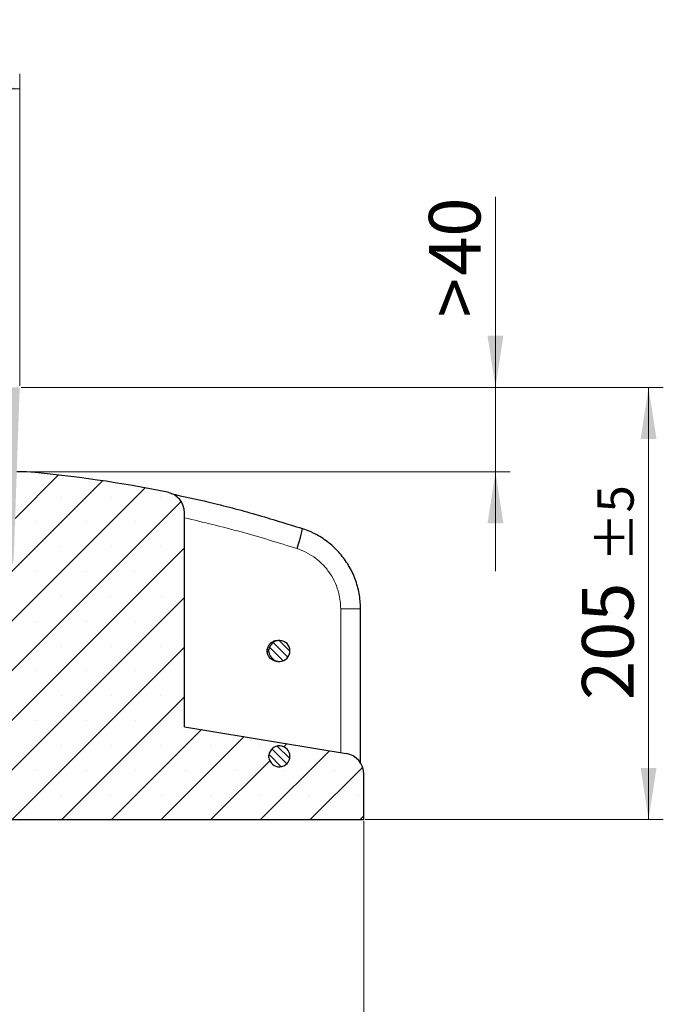
# Model space of a CAD drawing. Units: millimetres. Extents: x 0 to 420, y 0 to 297.
# Drawn here: x 176 to 219, y 45 to 111 of the extents above; entities that cross this region are included whole.
import ezdxf

# ---------------------------------------------------------------- set-up
doc = ezdxf.new("R2010")
doc.units = ezdxf.units.MM
doc.styles.add('SLDTEXTSTYLE0', font='TXT', dxfattribs={"width": 0.605})
doc.dimstyles.new('SLDDIMSTYLE1', dxfattribs={"dimtxt": 3.5, "dimasz": 3.5, "dimexe": 0, "dimexo": 0.0625, "dimgap": 0.875, "dimtad": 1, "dimlfac": 7, "dimrnd": 1e-09, "dimzin": 12, "dimdsep": 46, "dimtxsty": 'SLDTEXTSTYLE0', "dimsah": 1, "dimcen": 0.09, "dimadec": 0, "dimazin": 3, "dimtfac": 1, "dimtdec": 3, "dimtofl": 0, "dimtmove": 0, "dimatfit": 3, "dimfxl": 0, "dimfrac": 2, "dimtolj": 1, "dimtzin": 12, "dimarcsym": 0})
doc.dimstyles.new('SLDDIMSTYLE2', dxfattribs={"dimtxt": 3.5, "dimasz": 3.5, "dimexe": 0, "dimexo": 0.0625, "dimgap": 0.875, "dimtad": 1, "dimlfac": 7, "dimrnd": 1e-09, "dimzin": 12, "dimdsep": 46, "dimtxsty": 'SLDTEXTSTYLE0', "dimsah": 1, "dimcen": 0.09, "dimadec": 0, "dimazin": 3, "dimtfac": 1, "dimtdec": 3, "dimtmove": 0, "dimatfit": 0, "dimfxl": 0, "dimfrac": 2, "dimtolj": 1, "dimtzin": 12, "dimarcsym": 0})
doc.dimstyles.new('SLDDIMSTYLE3', dxfattribs={"dimtxt": 3.5, "dimasz": 3.5, "dimexe": 0, "dimexo": 0.0625, "dimgap": 0.875, "dimtad": 1, "dimlfac": 7, "dimrnd": 1e-09, "dimzin": 12, "dimdsep": 46, "dimtxsty": 'SLDTEXTSTYLE0', "dimsah": 1, "dimcen": 0.09, "dimadec": 0, "dimazin": 3, "dimtol": 1, "dimtp": 5, "dimtm": 5, "dimtfac": 1, "dimtdec": 0, "dimtofl": 0, "dimtmove": 0, "dimatfit": 3, "dimfxl": 0, "dimfrac": 2, "dimtolj": 1, "dimarcsym": 0})
doc.dimstyles.new('SLDDIMSTYLE5', dxfattribs={"dimtxt": 3.5, "dimasz": 3.5, "dimexe": 0, "dimexo": 0.0625, "dimgap": 0.875, "dimtad": 1, "dimdec": 0, "dimlfac": 7, "dimrnd": 1e-09, "dimzin": 12, "dimdsep": 46, "dimtxsty": 'SLDTEXTSTYLE0', "dimsah": 1, "dimcen": 0.09, "dimadec": 0, "dimazin": 3, "dimtol": 1, "dimtp": 2, "dimtm": 2, "dimtfac": 1, "dimtdec": 0, "dimtofl": 0, "dimtmove": 0, "dimatfit": 3, "dimfxl": 0, "dimfrac": 2, "dimtolj": 1, "dimarcsym": 0})

# ---------------------------------------------------------------- blocks, each defined once
blk = doc.blocks.new('_D_2')
at = {"color": 7, "linetype": 'Continuous', "lineweight": 18}
for p, q in [((48.971, 57.182), (48.971, 36.282)), ((198.971, 57.182), (198.971, 36.282)), ((48.971, 37.282), (198.971, 37.282))]:
    blk.add_line(p, q, dxfattribs=at)
for points in [[(48.971, 37.282), (52.471, 36.743), (52.471, 37.82)], [(198.971, 37.282), (195.471, 37.82), (195.471, 36.743)]]:
    blk.add_solid(points, dxfattribs=at)
at = {"color": 7, "linetype": 'Continuous', "lineweight": 18, "char_height": 3.5, "attachment_point": 1, "style": 'SLDTEXTSTYLE0'}
for s, insert in [('%%c', (116.072, 41.793)), ('1050', (121.175, 41.803))]:
    blk.add_mtext(s, dxfattribs=dict(at, insert=insert))
blk = doc.blocks.new('_D_3')
at = {"color": 7, "linetype": 'Continuous', "lineweight": 18}
for p, q in [((207.898, 86.567), (207.898, 99.481)), ((175.763, 86.567), (208.898, 86.567)), ((207.898, 86.567), (207.898, 80.853)), ((176.214, 80.853), (208.898, 80.853)), ((207.898, 80.853), (207.898, 74.122))]:
    blk.add_line(p, q, dxfattribs=at)
for points in [[(207.898, 86.567), (208.437, 90.067), (207.36, 90.067)], [(207.898, 80.853), (207.36, 77.353), (208.437, 77.353)]]:
    blk.add_solid(points, dxfattribs=at)
at = {"color": 7, "linetype": 'Continuous', "lineweight": 18, "char_height": 3.5, "attachment_point": 1, "rotation": 90, "style": 'SLDTEXTSTYLE0'}
for s, insert in [('40', (203.386, 94.133)), ('>', (203.386, 91.324))]:
    blk.add_mtext(s, dxfattribs=dict(at, insert=insert))
blk = doc.blocks.new('_D_4')
at = {"color": 7, "linetype": 'Continuous', "lineweight": 18}
for p, q in [((175.763, 86.567), (219.27, 86.567)), ((218.27, 57.282), (218.27, 86.567)), ((199.071, 57.282), (219.27, 57.282))]:
    blk.add_line(p, q, dxfattribs=at)
for points in [[(218.27, 86.567), (217.731, 83.067), (218.808, 83.067)], [(218.27, 57.282), (218.808, 60.782), (217.731, 60.782)]]:
    blk.add_solid(points, dxfattribs=at)
at = {"color": 7, "linetype": 'Continuous', "lineweight": 18, "attachment_point": 1, "rotation": 90, "style": 'SLDTEXTSTYLE0'}
for s, insert, char_height in [('±5', (214.808, 74.744), 2.45), ('205', (213.758, 65.386), 3.5)]:
    blk.add_mtext(s, dxfattribs=dict(at, insert=insert, char_height=char_height))
blk = doc.blocks.new('_D_6')
at = {"color": 7, "linetype": 'Continuous', "lineweight": 18}
for p, q in [((72.28, 86.667), (72.28, 107.81)), ((175.663, 86.667), (175.663, 107.81)), ((72.28, 106.81), (175.663, 106.81))]:
    blk.add_line(p, q, dxfattribs=at)
for points in [[(72.28, 106.81), (75.78, 106.272), (75.78, 107.348)], [(175.663, 106.81), (172.163, 107.348), (172.163, 106.272)]]:
    blk.add_solid(points, dxfattribs=at)
at = {"color": 7, "linetype": 'Continuous', "lineweight": 18, "attachment_point": 1, "style": 'SLDTEXTSTYLE0'}
for s, insert, char_height in [('%%c', (114.881, 111.322), 3.5), ('724', (119.984, 111.331), 3.5), ('±2', (129.342, 110.281), 2.45)]:
    blk.add_mtext(s, dxfattribs=dict(at, insert=insert, char_height=char_height))

msp = doc.modelspace()

# ---------------------------------------------------------------- hatches: boundary and pattern name
at = {"linetype": 'Continuous', "lineweight": 18}
h = msp.add_hatch(color=7, dxfattribs=at)
edge = h.paths.add_edge_path(flags=0)
edge.add_line((172.154722, 79.424557), (167.497085, 79.424557))
edge.add_arc((167.497015, 78.995986), 0.428571, 89.99067022, 177)
edge.add_line((167.069031, 79.018415), (166.86767, 75.176226))
edge.add_arc((167.580977, 75.138843), 0.714286, 177, 270)
edge.add_line((167.580977, 74.424557), (174.824709, 74.424557))
edge.add_arc((174.824658, 74.853129), 0.428571, 270.00673062, 358)
edge.add_line((175.252969, 74.838172), (175.662563, 86.567414))
edge.add_line((175.662563, 86.567414), (173.644703, 86.567414))
edge.add_arc((173.6447, 86.138843), 0.428571, 89.99958797, 174.28940686)
edge.add_line((173.218256, 86.181487), (172.581155, 79.810484))
edge.add_arc((172.154711, 79.853129), 0.428571, 270, 354.28940686, ccw=False)
h = msp.add_hatch(dxfattribs=at)
h.set_pattern_fill('SACNCR', style=0)
edge = h.paths.add_edge_path(flags=0)
edge.add_line((175.463311, 80.853129), (175.253327, 74.839961))
edge.add_arc((174.825016, 74.854918), 0.428571, 301.59342606, 358, ccw=False)
edge.add_line((175.04954, 74.489866), (174.949287, 74.428206))
edge.add_arc((175.173811, 74.063155), 0.428571, 121.59342606, 122.5127556)
edge.add_line((174.943459, 74.424557), (166.828277, 74.424557))
edge.add_line((166.828277, 74.424557), (166.828277, 57.2817))
edge.add_line((166.828277, 57.2817), (198.971134, 57.2817))
edge.add_line((198.971134, 57.2817), (198.971134, 60.355474))
edge.add_arc((197.542563, 60.355474), 1.428571, 360, 440.65)
edge.add_line((197.774656, 61.765066), (186.828277, 63.567414))
edge.add_line((186.828277, 63.567414), (186.828277, 78.059805))
edge.add_arc((185.399706, 78.059805), 1.428571, 360, 438.48170455)
edge.add_arc((168.569464, -4.528479), 85.714286, 78.48170455, 84.95032043)
edge.add_line((176.113991, 80.853129), (175.463311, 80.853129))
edge = h.paths.add_edge_path(flags=0)
edge.add_arc((193.256848, 61.567414), 0.714286, -174.26082952, 174.26082952, ccw=False)
edge.add_line((192.546143, 61.495986), (192.546143, 61.638843))
h = msp.add_hatch(dxfattribs=at)
h.set_pattern_fill('ANSI31', scale=0.125, angle=90, style=0)
edge = h.paths.add_edge_path(flags=0)
edge.add_arc((193.256848, 68.710271), 0.714286, 185.73917048, 534.26082952)
edge.add_line((192.546143, 68.7817), (192.546143, 68.638843))
h = msp.add_hatch(dxfattribs=at)
h.set_pattern_fill('ANSI31', scale=0.125, angle=90, style=0)
edge = h.paths.add_edge_path(flags=0)
edge.add_arc((193.256848, 61.567414), 0.714286, 185.73917048, 534.26082952)
edge.add_line((192.546143, 61.638843), (192.546143, 61.495986))

# ---------------------------------------------------------------- linework, layer by layer
at = {"color": 7, "linetype": 'Continuous', "lineweight": 25}
for p, q in [((176.113991, 80.853129), (175.463311, 80.853129)), ((186.828277, 63.567414), (186.828277, 78.059805)), ((198.755679, 61.109905), (198.755679, 71.567073)), ((193.256848, 69.424557), (193.144347, 69.424557)), ((192.546143, 68.7817), (192.434891, 68.7817)), ((192.434891, 68.638843), (192.434891, 68.7817)), ((192.546143, 68.638843), (192.546143, 68.7817)), ((192.546143, 68.638843), (192.434891, 68.638843)), ((193.144347, 67.995986), (193.256848, 67.995986)), ((186.828277, 63.567414), (197.774656, 61.765066)), ((192.546143, 61.495986), (192.546143, 61.638843)), ((198.971134, 57.2817), (198.971134, 60.355474)), ((166.828277, 57.2817), (198.971134, 57.2817))]:
    msp.add_line(p, q, dxfattribs=at)
at = {"color": 8, "linetype": 'Continuous', "lineweight": 18}
for p, q in [((197.411848, 61.824803), (197.411848, 71.567073)), ((197.411848, 71.567073), (198.755679, 71.567073))]:
    msp.add_line(p, q, dxfattribs=at)
at = {"color": 7, "linetype": 'Continuous', "lineweight": 25, "flags": 128}
msp.add_lwpolyline([(194.453434, 75.643621), (194.537934, 75.909644), (194.615884, 76.165373), (194.684267, 76.400909), (194.740439, 76.60714), (194.782223, 76.776082), (194.808005, 76.901198), (194.816785, 76.977647), (194.808224, 77.00247)], dxfattribs=at)
at = {"color": 7, "linetype": 'Continuous', "lineweight": 25}
for centre, radius, start, end in [((168.569464, -4.528479), 85.714286, 78.48170455, 84.95032043), ((185.399706, 78.059805), 1.428571, 0, 78.48170455), ((193.256848, 68.710271), 0.714286, 185.73917048, 174.26082952), ((193.256848, 61.567414), 0.714286, 185.73917048, 174.26082952), ((197.542563, 60.355474), 1.428571, 0, 80.65)]:
    msp.add_arc(centre, radius, start, end, dxfattribs=at)
for points, knots in [([(185.903395, 79.37023), (186.76051, 79.183838), (188.689584, 78.764333), (191.663245, 77.984228), (193.75938, 77.329884), (194.808224, 77.00247)], [0, 0, 0, 0, 0.28545564, 0.642463222, 1, 1, 1, 1]), ([(195.504901, 76.721828), (195.486426, 76.731512), (195.317285, 76.820169), (195.08429, 76.914225), (194.865044, 76.980293), (194.808631, 76.997293)], [0, 0, 0, 0, 0.083470013, 0.764175754, 1, 1, 1, 1]), ([(198.752113, 71.566995), (198.750694, 71.703561), (198.747524, 72.008615), (198.688868, 72.480676), (198.587267, 72.977105), (198.440203, 73.462018), (198.251492, 73.932319), (198.02142, 74.385991), (197.751943, 74.817017), (197.445617, 75.220897), (197.105059, 75.59646), (196.73163, 75.942204), (196.328812, 76.251401), (195.920287, 76.515127), (195.637504, 76.655843), (195.504901, 76.721828)], [0, 0, 0, 0, 0.063691725, 0.142270364, 0.22149591, 0.299927508, 0.378389639, 0.457704697, 0.537021862, 0.61533255, 0.694012003, 0.773410052, 0.852581173, 0.930872126, 1, 1, 1, 1]), ([(192.434891, 68.7817), (192.436111, 68.792321), (192.446447, 68.882362), (192.500837, 69.047799), (192.648483, 69.243575), (192.852061, 69.372464), (193.026556, 69.431203), (193.122037, 69.419916), (193.138043, 69.418023)], [0, 0, 0, 0, 0.030849363, 0.261522736, 0.492196282, 0.72287035, 0.953545053, 1, 1, 1, 1]), ([(193.120062, 68.005754), (193.091171, 68.004238), (192.982222, 67.998522), (192.82899, 68.061526), (192.654709, 68.177799), (192.517604, 68.342664), (192.450773, 68.516022), (192.437704, 68.617089), (192.434891, 68.638843)], [0, 0, 0, 0, 0.084692716, 0.319378019, 0.466264724, 0.700948739, 0.935632772, 1, 1, 1, 1])]:
    msp.add_open_spline(points, degree=3, knots=knots, dxfattribs=at)
at = {"color": 8, "linetype": 'Continuous', "lineweight": 18}
for points, knots in [([(194.453434, 75.643621), (193.196206, 76.03587), (190.67897, 76.821236), (188.112786, 77.427134), (186.828277, 77.730417)], [0, 0, 0, 0, 0.49944797, 1, 1, 1, 1]), ([(197.411848, 71.567073), (197.40558, 71.742008), (197.393045, 72.091878), (197.281663, 72.673765), (197.069247, 73.297484), (196.723903, 73.935331), (196.275266, 74.505228), (195.738361, 74.99114), (195.128765, 75.386309), (194.678545, 75.55785), (194.453434, 75.643621)], [0, 0, 0, 0, 0.097456229, 0.194912463, 0.329084155, 0.463255913, 0.597442255, 0.731628692, 0.865814302, 1, 1, 1, 1])]:
    msp.add_open_spline(points, degree=3, knots=knots, dxfattribs=at)

# ---------------------------------------------------------------- dimensions: what is measured, and where the dimension line sits
at = {"color": 7, "linetype": 'Continuous', "lineweight": 18}
for base, p1, p2, dimstyle, picture, middle in [((175.662563, 106.809995), (72.279706, 86.567414), (175.662563, 86.567414), 'SLDDIMSTYLE5', '_D_6', (123.971134, 106.809995)), ((198.971134, 37.2817), (48.971134, 57.2817), (198.971134, 57.2817), 'SLDDIMSTYLE1', '_D_2', (123.971134, 37.2817))]:
    dim = msp.add_linear_dim(base=base, p1=p1, p2=p2, text='%%c<>', dimstyle=dimstyle, dxfattribs=at)
    dim.commit()
    dim.dimension.update_dxf_attribs({"geometry": picture, "text_midpoint": middle, "dimtype": 160})
dim = msp.add_linear_dim(base=(207.8981, 80.853129), p1=(175.662563, 86.567414), p2=(176.113991, 80.853129), angle=90, text='><>', dimstyle='SLDDIMSTYLE2', dxfattribs=at)
dim.commit()
dim.dimension.update_dxf_attribs({"geometry": '_D_3', "text_midpoint": (207.8981, 95.40217), "dimtype": 160})
dim = msp.add_linear_dim(base=(218.26971, 86.567414), p1=(198.971134, 57.2817), p2=(175.662563, 86.567414), angle=90, dimstyle='SLDDIMSTYLE3', dxfattribs=at)
dim.commit()
dim.dimension.update_dxf_attribs({"geometry": '_D_4', "text_midpoint": (218.26971, 71.924557), "dimtype": 160})

doc.saveas('drawing.dxf')
